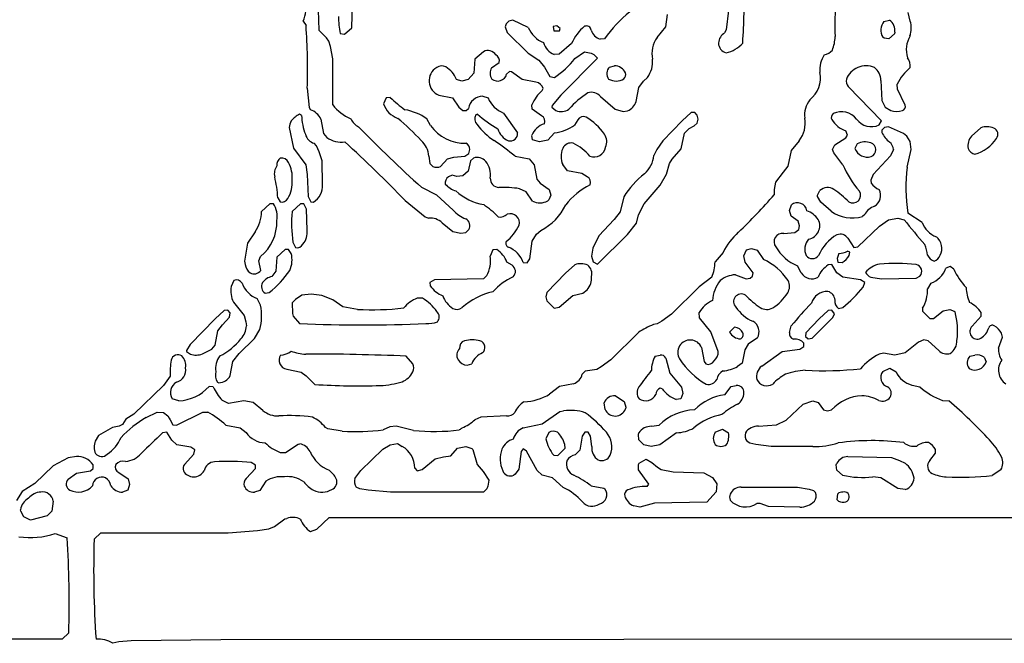
# Model space of a CAD drawing. Extents: x -7.3 to 4.2, y -0.3 to 5.7.
# Drawn here: x 0.9 to 1.9, y 4 to 4.7 of the extents above; entities that cross this region are included whole.
import ezdxf

# ---------------------------------------------------------------- set-up
doc = ezdxf.new("R2010")
doc.units = 0
doc.header["$MEASUREMENT"] = 0
doc.linetypes.add('solid', pattern=[0])
doc.layers.add('1', color=1, linetype='solid')

msp = doc.modelspace()

# ---------------------------------------------------------------- linework, layer by layer
at = {"layer": '1', "color": 7, "linetype": 'solid'}
for p, q in [((1.5735, 4.65398), (1.57516, 4.66602)), ((1.6352, 4.67), (1.63268, 4.65091)), ((1.81425, 4.65953), (1.81217, 4.66803)), ((1.21614, 4.65953), (1.2189, 4.65531)), ((1.41602, 4.65689), (1.41524, 4.6539)), ((1.41882, 4.65965), (1.41602, 4.65689)), ((1.42268, 4.66051), (1.41882, 4.65965)), ((1.43791, 4.65339), (1.42268, 4.66051)), ((1.78827, 4.65933), (1.79374, 4.66051)), ((1.23906, 4.64303), (1.23157, 4.65055)), ((1.25264, 4.64728), (1.25693, 4.64657)), ((1.25693, 4.64657), (1.26406, 4.65299)), ((1.41524, 4.6539), (1.41693, 4.64827)), ((1.41693, 4.64827), (1.43764, 4.62783)), ((1.4661, 4.65492), (1.46244, 4.65425)), ((1.46244, 4.65425), (1.46299, 4.64996)), ((1.46299, 4.64996), (1.46874, 4.64996)), ((1.46929, 4.65213), (1.4661, 4.65492)), ((1.46874, 4.64996), (1.46929, 4.65213)), ((1.56472, 4.64343), (1.5735, 4.65398)), ((1.63268, 4.65091), (1.63126, 4.64803)), ((1.79858, 4.64713), (1.79323, 4.64213)), ((1.79906, 4.64862), (1.79858, 4.64713)), ((1.24126, 4.63972), (1.23906, 4.64303)), ((1.24295, 4.63453), (1.24126, 4.63972)), ((1.48059, 4.63752), (1.46835, 4.62697)), ((1.51303, 4.64213), (1.50866, 4.64169)), ((1.78839, 4.64264), (1.78732, 4.64366)), ((1.79323, 4.64213), (1.78839, 4.64264)), ((1.24516, 4.62248), (1.24295, 4.63453)), ((1.39362, 4.62945), (1.38516, 4.62197)), ((1.43764, 4.62783), (1.44819, 4.62095)), ((1.48378, 4.62264), (1.49319, 4.62925)), ((1.49319, 4.62925), (1.49969, 4.62803)), ((1.49969, 4.62803), (1.50244, 4.62677)), ((1.24516, 4.57697), (1.24516, 4.62248)), ((1.38516, 4.62197), (1.38413, 4.60831)), ((1.40177, 4.61362), (1.40929, 4.6189)), ((1.44819, 4.62095), (1.45374, 4.61425)), ((1.46835, 4.62697), (1.46327, 4.62665)), ((1.50622, 4.62303), (1.4698, 4.58661)), ((1.50244, 4.62677), (1.50622, 4.62303)), ((1.38413, 4.60831), (1.37878, 4.60213)), ((1.41925, 4.60988), (1.4165, 4.6072)), ((1.42118, 4.60961), (1.41925, 4.60988)), ((1.43169, 4.60193), (1.42118, 4.60961)), ((1.45374, 4.61425), (1.45917, 4.60504)), ((1.51787, 4.61433), (1.52268, 4.61551)), ((1.37228, 4.60051), (1.36701, 4.60213)), ((1.37878, 4.60213), (1.37228, 4.60051)), ((1.44543, 4.59945), (1.43169, 4.60193)), ((1.45917, 4.60504), (1.46362, 4.60413)), ((1.54693, 4.59429), (1.5515, 4.60039)), ((1.5515, 4.60039), (1.5552, 4.60409)), ((1.7852, 4.60102), (1.78626, 4.58146)), ((1.22012, 4.59354), (1.22209, 4.57449)), ((1.45169, 4.59114), (1.45252, 4.59303)), ((1.54409, 4.58024), (1.54693, 4.59429)), ((1.78571, 4.56146), (1.75307, 4.5952)), ((1.80146, 4.59248), (1.80142, 4.59752)), ((1.80933, 4.57665), (1.80146, 4.59248)), ((1.29787, 4.58409), (1.29516, 4.57799)), ((1.30193, 4.58445), (1.29787, 4.58409)), ((1.34984, 4.58658), (1.36327, 4.5839)), ((1.36327, 4.5839), (1.36941, 4.57476)), ((1.39303, 4.58551), (1.39827, 4.5839)), ((1.4698, 4.58661), (1.4615, 4.57626)), ((1.50906, 4.58516), (1.52362, 4.57283)), ((1.78626, 4.58146), (1.78945, 4.57476)), ((1.22209, 4.57449), (1.22315, 4.57228)), ((1.36941, 4.57476), (1.37335, 4.57158)), ((1.37335, 4.57158), (1.37677, 4.57138)), ((1.37677, 4.57138), (1.37882, 4.57358)), ((1.44177, 4.57264), (1.44142, 4.57709)), ((1.45091, 4.56626), (1.44177, 4.57264)), ((1.4615, 4.57626), (1.46106, 4.57461)), ((1.46106, 4.57461), (1.46504, 4.57138)), ((1.52362, 4.57283), (1.53142, 4.57051)), ((1.53142, 4.57051), (1.53571, 4.57118)), ((1.59839, 4.56945), (1.58945, 4.56126)), ((1.60181, 4.56961), (1.59839, 4.56945)), ((1.60429, 4.56685), (1.60181, 4.56961)), ((1.78945, 4.57476), (1.79492, 4.57158)), ((1.21453, 4.56661), (1.21244, 4.56803)), ((1.2335, 4.56291), (1.23622, 4.54898)), ((1.34157, 4.55677), (1.33791, 4.56339)), ((1.38783, 4.56803), (1.3861, 4.56717)), ((1.41354, 4.5689), (1.42736, 4.54941)), ((1.48654, 4.5622), (1.48354, 4.55713)), ((1.58945, 4.56126), (1.57028, 4.54161)), ((1.6052, 4.56299), (1.60429, 4.56685)), ((1.60429, 4.55913), (1.6052, 4.56299)), ((1.78343, 4.55728), (1.78571, 4.56146)), ((1.20244, 4.55461), (1.20661, 4.53421)), ((1.46382, 4.54961), (1.45705, 4.54213)), ((1.59181, 4.54913), (1.59626, 4.5539)), ((1.59626, 4.5539), (1.60126, 4.55638)), ((1.60126, 4.55638), (1.60429, 4.55913)), ((1.7524, 4.54728), (1.75067, 4.5515)), ((1.78886, 4.55461), (1.7861, 4.55213)), ((1.7861, 4.55213), (1.7863, 4.54992)), ((1.79272, 4.55551), (1.78886, 4.55461)), ((1.80748, 4.5489), (1.79272, 4.55551)), ((1.88366, 4.55445), (1.87449, 4.54622)), ((1.23622, 4.54898), (1.23941, 4.54476)), ((1.44205, 4.54264), (1.44134, 4.54701)), ((1.4489, 4.54051), (1.44205, 4.54264)), ((1.45705, 4.54213), (1.4489, 4.54051)), ((1.57028, 4.54161), (1.56457, 4.53315)), ((1.5885, 4.53378), (1.59181, 4.54913)), ((1.70484, 4.54161), (1.69685, 4.53221)), ((1.73988, 4.53768), (1.75067, 4.54453)), ((1.75067, 4.54453), (1.7524, 4.54728)), ((1.81094, 4.54622), (1.80748, 4.5489)), ((1.81413, 4.54079), (1.81094, 4.54622)), ((1.8152, 4.53299), (1.81413, 4.54079)), ((1.20661, 4.53421), (1.2187, 4.51795)), ((1.22925, 4.53661), (1.22685, 4.53913)), ((1.23193, 4.53079), (1.22925, 4.53661)), ((1.23469, 4.52189), (1.23193, 4.53079)), ((1.37925, 4.52913), (1.38016, 4.53299)), ((1.51409, 4.53494), (1.51409, 4.5352)), ((1.56457, 4.53315), (1.56142, 4.52724)), ((1.57972, 4.5235), (1.5885, 4.53378)), ((1.69685, 4.53221), (1.69343, 4.51669)), ((1.73772, 4.53319), (1.73988, 4.53768)), ((1.7389, 4.52961), (1.73772, 4.53319)), ((1.76197, 4.53874), (1.75972, 4.53402)), ((1.7978, 4.53291), (1.79461, 4.52665)), ((1.81098, 4.51579), (1.8152, 4.53299)), ((1.23512, 4.4985), (1.23469, 4.52189)), ((1.34, 4.5265), (1.34102, 4.51913)), ((1.3515, 4.51638), (1.35827, 4.5239)), ((1.35827, 4.5239), (1.36457, 4.52539)), ((1.36457, 4.52539), (1.37528, 4.52638)), ((1.37528, 4.52638), (1.37925, 4.52913)), ((1.38102, 4.52185), (1.37854, 4.51185)), ((1.38378, 4.52461), (1.38102, 4.52185)), ((1.42488, 4.52658), (1.43882, 4.5239)), ((1.43882, 4.5239), (1.44354, 4.51791)), ((1.57693, 4.51929), (1.57972, 4.5235)), ((1.74787, 4.51803), (1.7389, 4.52961)), ((1.79461, 4.52665), (1.77752, 4.50831)), ((1.2187, 4.51795), (1.22012, 4.5085)), ((1.34102, 4.51913), (1.34378, 4.51638)), ((1.37854, 4.51185), (1.37354, 4.50713)), ((1.44354, 4.51791), (1.44622, 4.50398)), ((1.47654, 4.51213), (1.47177, 4.51811)), ((1.49047, 4.50945), (1.47654, 4.51213)), ((1.57394, 4.50878), (1.57693, 4.51929)), ((1.69343, 4.51669), (1.68886, 4.51063)), ((1.22012, 4.5085), (1.22102, 4.48665)), ((1.36283, 4.50768), (1.35917, 4.50598)), ((1.3674, 4.5065), (1.36283, 4.50768)), ((1.37354, 4.50713), (1.3674, 4.5065)), ((1.44622, 4.50398), (1.44945, 4.49976)), ((1.49591, 4.50622), (1.49047, 4.50945)), ((1.56787, 4.49795), (1.57394, 4.50878)), ((1.68886, 4.51063), (1.68126, 4.50079)), ((1.77752, 4.50831), (1.7752, 4.50299)), ((1.7752, 4.50299), (1.77575, 4.49996)), ((1.34768, 4.48819), (1.33287, 4.49551)), ((1.43591, 4.49122), (1.42921, 4.49445)), ((1.44945, 4.49976), (1.45854, 4.49362)), ((1.45854, 4.49362), (1.46016, 4.48799)), ((1.55193, 4.47957), (1.56787, 4.49795)), ((1.68126, 4.50079), (1.6802, 4.49374)), ((1.6802, 4.49374), (1.6802, 4.48846)), ((1.72272, 4.48819), (1.72504, 4.49268)), ((1.19102, 4.48539), (1.1935, 4.48138)), ((1.22102, 4.48665), (1.2235, 4.48138)), ((1.31654, 4.48264), (1.33614, 4.46685)), ((1.36374, 4.47335), (1.34768, 4.48819)), ((1.44205, 4.48213), (1.43591, 4.49122)), ((1.45815, 4.48335), (1.45705, 4.48236)), ((1.46016, 4.48799), (1.45815, 4.48335)), ((1.53193, 4.4865), (1.52839, 4.47169)), ((1.72295, 4.48661), (1.72272, 4.48819)), ((1.72598, 4.48114), (1.72295, 4.48661)), ((1.18335, 4.47945), (1.17512, 4.47197)), ((1.18673, 4.47961), (1.18335, 4.47945)), ((1.21335, 4.47945), (1.20512, 4.47197)), ((1.21673, 4.47961), (1.21335, 4.47945)), ((1.21925, 4.47437), (1.21673, 4.47961)), ((1.22012, 4.4535), (1.21925, 4.47437)), ((1.2235, 4.48138), (1.22614, 4.48126)), ((1.54642, 4.46878), (1.55193, 4.47957)), ((1.6952, 4.47299), (1.69705, 4.47862)), ((1.69681, 4.46736), (1.6952, 4.47299)), ((1.73614, 4.47228), (1.72598, 4.48114)), ((1.33614, 4.46685), (1.33969, 4.46551)), ((1.52232, 4.46409), (1.50748, 4.44803)), ((1.52839, 4.47169), (1.52232, 4.46409)), ((1.54441, 4.46051), (1.54642, 4.46878)), ((1.70366, 4.46252), (1.69681, 4.46736)), ((1.7052, 4.45799), (1.70366, 4.46252)), ((1.76937, 4.46894), (1.76709, 4.46713)), ((1.78378, 4.45764), (1.79264, 4.46374)), ((1.79264, 4.46374), (1.80181, 4.46551)), ((1.80181, 4.46551), (1.80831, 4.4639)), ((1.82595, 4.46122), (1.81181, 4.47035)), ((1.35315, 4.46095), (1.36343, 4.45217)), ((1.3765, 4.45138), (1.37925, 4.45413)), ((1.44591, 4.44976), (1.45024, 4.45331)), ((1.53555, 4.44941), (1.54441, 4.46051)), ((1.70032, 4.45138), (1.70429, 4.45413)), ((1.70429, 4.45413), (1.7052, 4.45799)), ((1.76268, 4.43724), (1.78378, 4.45764)), ((1.1687, 4.45177), (1.16118, 4.44079)), ((1.36343, 4.45217), (1.37142, 4.45051)), ((1.37142, 4.45051), (1.3765, 4.45138)), ((1.44157, 4.44272), (1.44591, 4.44976)), ((1.50748, 4.44803), (1.50142, 4.43598)), ((1.5061, 4.41996), (1.53555, 4.44941)), ((1.68961, 4.45035), (1.70032, 4.45138)), ((1.75272, 4.44555), (1.75858, 4.43638)), ((1.16118, 4.44079), (1.15815, 4.42299)), ((1.19835, 4.43441), (1.19012, 4.42697)), ((1.20173, 4.43461), (1.19835, 4.43441)), ((1.20425, 4.43059), (1.20173, 4.43461)), ((1.20602, 4.44165), (1.2085, 4.43638)), ((1.40287, 4.43406), (1.40016, 4.42799)), ((1.40697, 4.43441), (1.40287, 4.43406)), ((1.43929, 4.42539), (1.44157, 4.44272)), ((1.50142, 4.43598), (1.50024, 4.42791)), ((1.6502, 4.42835), (1.65287, 4.43429)), ((1.65287, 4.43429), (1.65768, 4.43551)), ((1.65768, 4.43551), (1.66331, 4.4339)), ((1.66331, 4.4339), (1.66945, 4.42476)), ((1.75858, 4.43638), (1.76268, 4.43724)), ((1.17236, 4.42327), (1.17409, 4.42776)), ((1.19012, 4.42697), (1.18909, 4.41327)), ((1.43677, 4.42138), (1.43929, 4.42539)), ((1.50024, 4.42791), (1.50193, 4.42224)), ((1.6298, 4.43157), (1.62185, 4.4222)), ((1.65161, 4.42205), (1.6502, 4.42835)), ((1.74374, 4.43051), (1.74205, 4.42579)), ((1.74205, 4.42579), (1.74299, 4.42189)), ((1.75457, 4.43185), (1.75232, 4.43283)), ((1.75413, 4.4287), (1.75457, 4.43185)), ((1.15815, 4.42299), (1.15878, 4.41972)), ((1.17425, 4.41386), (1.17236, 4.42327)), ((1.42185, 4.41913), (1.41677, 4.42213)), ((1.43287, 4.42185), (1.43677, 4.42138)), ((1.48362, 4.41941), (1.47445, 4.41122)), ((1.50193, 4.42224), (1.5061, 4.41996)), ((1.65945, 4.4115), (1.65161, 4.42205)), ((1.70681, 4.41158), (1.70295, 4.41835)), ((1.73681, 4.41961), (1.73339, 4.41941)), ((1.74181, 4.41158), (1.73681, 4.41961)), ((1.74299, 4.42189), (1.74701, 4.42158)), ((1.85343, 4.41768), (1.84921, 4.41598)), ((1.85697, 4.41512), (1.85343, 4.41768)), ((1.18909, 4.41327), (1.1852, 4.40795)), ((1.34531, 4.40461), (1.34102, 4.40213)), ((1.3937, 4.40547), (1.34531, 4.40461)), ((1.39693, 4.40874), (1.3937, 4.40547)), ((1.47445, 4.41122), (1.45622, 4.39205)), ((1.61858, 4.40736), (1.60606, 4.39772)), ((1.64189, 4.40961), (1.65268, 4.40547)), ((1.65268, 4.40547), (1.65654, 4.40638)), ((1.65654, 4.40638), (1.65882, 4.40823)), ((1.65882, 4.40823), (1.65945, 4.4115)), ((1.70681, 4.41149), (1.70681, 4.41158)), ((1.7478, 4.40713), (1.74181, 4.41158)), ((1.76532, 4.40461), (1.7478, 4.40713)), ((1.76933, 4.40213), (1.76532, 4.40461)), ((1.77535, 4.40713), (1.78571, 4.40547)), ((1.78571, 4.40547), (1.82004, 4.40638)), ((1.82004, 4.40638), (1.82374, 4.40839)), ((1.14787, 4.40406), (1.14512, 4.39799)), ((1.34102, 4.40213), (1.34122, 4.3987)), ((1.49169, 4.39157), (1.49591, 4.39476)), ((1.60606, 4.39772), (1.57909, 4.37087)), ((1.76787, 4.39744), (1.76933, 4.40213)), ((1.83449, 4.40122), (1.83126, 4.39579)), ((1.17406, 4.37953), (1.17087, 4.38622)), ((1.1785, 4.39138), (1.18264, 4.39224)), ((1.20854, 4.38535), (1.20512, 4.38197)), ((1.21484, 4.38941), (1.20854, 4.38535)), ((1.2239, 4.39047), (1.21484, 4.38941)), ((1.23437, 4.38925), (1.2239, 4.39047)), ((1.24535, 4.38492), (1.23437, 4.38925)), ((1.25512, 4.37799), (1.24535, 4.38492)), ((1.3337, 4.38642), (1.32843, 4.3865)), ((1.45622, 4.39205), (1.45516, 4.38799)), ((1.45516, 4.38799), (1.45622, 4.38394)), ((1.46823, 4.3778), (1.48169, 4.38906)), ((1.48169, 4.38906), (1.49169, 4.39157)), ((1.14744, 4.38272), (1.15787, 4.36949)), ((1.20512, 4.38197), (1.20551, 4.3713)), ((1.26961, 4.37547), (1.25512, 4.37799)), ((1.45622, 4.38394), (1.46335, 4.37654)), ((1.46335, 4.37654), (1.46823, 4.3778)), ((1.74358, 4.37638), (1.74768, 4.37724)), ((1.82626, 4.37661), (1.82626, 4.3737)), ((1.84673, 4.37406), (1.85307, 4.37547)), ((1.85307, 4.37547), (1.8574, 4.3739)), ((1.12941, 4.36622), (1.10476, 4.34087)), ((1.13835, 4.37441), (1.12941, 4.36622)), ((1.13646, 4.36035), (1.14346, 4.3678)), ((1.14173, 4.37461), (1.13835, 4.37441)), ((1.14425, 4.37209), (1.14173, 4.37461)), ((1.14346, 4.3678), (1.14425, 4.37209)), ((1.15787, 4.36949), (1.15969, 4.36331)), ((1.20551, 4.3713), (1.20622, 4.36894)), ((1.20622, 4.36894), (1.2126, 4.36154)), ((1.57909, 4.37087), (1.56933, 4.36382)), ((1.60661, 4.36728), (1.60634, 4.3724)), ((1.61787, 4.35327), (1.60661, 4.36728)), ((1.72445, 4.36622), (1.71126, 4.35228)), ((1.71768, 4.34724), (1.73787, 4.36744)), ((1.73339, 4.37441), (1.72445, 4.36622)), ((1.73681, 4.37461), (1.73339, 4.37441)), ((1.73945, 4.37126), (1.73681, 4.37461)), ((1.73787, 4.36744), (1.73945, 4.37126)), ((1.82626, 4.3737), (1.83339, 4.36654)), ((1.83339, 4.36654), (1.83701, 4.36654)), ((1.83701, 4.36654), (1.84673, 4.37406)), ((1.8574, 4.3739), (1.85835, 4.37299)), ((1.87504, 4.35886), (1.88413, 4.3687)), ((1.88413, 4.3687), (1.88413, 4.37228)), ((1.13189, 4.35429), (1.13646, 4.36035)), ((1.15969, 4.36331), (1.16012, 4.35925)), ((1.16799, 4.34689), (1.17335, 4.35575)), ((1.56472, 4.3613), (1.56122, 4.36047)), ((1.56933, 4.36382), (1.56472, 4.3613)), ((1.64106, 4.35783), (1.63622, 4.35299)), ((1.6952, 4.35264), (1.69697, 4.35929)), ((1.12925, 4.34039), (1.13189, 4.35429)), ((1.15299, 4.33189), (1.16799, 4.34689)), ((1.54654, 4.35272), (1.51906, 4.32587)), ((1.625, 4.3339), (1.61787, 4.35327)), ((1.66358, 4.34736), (1.65445, 4.34122)), ((1.71126, 4.35228), (1.71106, 4.34886)), ((1.71106, 4.34886), (1.71358, 4.34638)), ((1.71358, 4.34638), (1.71768, 4.34724)), ((1.9011, 4.33717), (1.9052, 4.34799)), ((1.9052, 4.34799), (1.90413, 4.35201)), ((1.10476, 4.34087), (1.10106, 4.33488)), ((1.11685, 4.33173), (1.12622, 4.33638)), ((1.12622, 4.33638), (1.12925, 4.34039)), ((1.60858, 4.33787), (1.61106, 4.32413)), ((1.65445, 4.34122), (1.65126, 4.33579)), ((1.68799, 4.33406), (1.70532, 4.33638)), ((1.70532, 4.33638), (1.70929, 4.33886)), ((1.70929, 4.33886), (1.70929, 4.34209)), ((1.8224, 4.34315), (1.80921, 4.33272)), ((1.82772, 4.34547), (1.8224, 4.34315)), ((1.83173, 4.34441), (1.82772, 4.34547)), ((1.84224, 4.33504), (1.83173, 4.34441)), ((1.10106, 4.33488), (1.10102, 4.33386)), ((1.10102, 4.33386), (1.105, 4.33138)), ((1.14689, 4.32429), (1.15299, 4.33189)), ((1.32409, 4.32201), (1.31768, 4.32941)), ((1.56287, 4.32929), (1.56768, 4.33047)), ((1.57331, 4.32736), (1.57748, 4.31268)), ((1.65126, 4.33579), (1.64858, 4.32236)), ((1.66787, 4.31969), (1.68799, 4.33406)), ((1.78772, 4.33248), (1.78346, 4.33146)), ((1.79894, 4.33047), (1.78772, 4.33248)), ((1.80921, 4.33272), (1.79894, 4.33047)), ((1.87291, 4.32929), (1.87772, 4.33047)), ((1.88709, 4.32835), (1.88894, 4.32398)), ((1.08603, 4.32551), (1.08602, 4.32559)), ((1.14425, 4.31035), (1.14689, 4.32429)), ((1.37764, 4.32047), (1.38217, 4.32201)), ((1.50969, 4.31878), (1.50535, 4.3163)), ((1.51906, 4.32587), (1.50969, 4.31878)), ((1.61106, 4.32413), (1.61291, 4.32185)), ((1.64858, 4.32236), (1.64409, 4.31921)), ((1.78709, 4.31437), (1.79421, 4.3176)), ((1.79421, 4.3176), (1.8002, 4.31402)), ((1.08512, 4.30969), (1.0785, 4.30051)), ((1.19984, 4.31654), (1.21394, 4.3137)), ((1.21394, 4.3137), (1.21906, 4.31012)), ((1.21906, 4.31012), (1.2276, 4.30154)), ((1.49382, 4.31461), (1.49106, 4.31157)), ((1.50535, 4.3163), (1.49382, 4.31461)), ((1.57748, 4.31268), (1.58874, 4.29894)), ((1.0785, 4.30051), (1.04917, 4.27224)), ((1.1274, 4.29909), (1.12331, 4.29941)), ((1.13177, 4.30382), (1.13299, 4.30315)), ((1.46862, 4.29941), (1.4589, 4.29193)), ((1.48256, 4.30209), (1.46862, 4.29941)), ((1.56961, 4.29709), (1.56787, 4.29799)), ((1.58874, 4.29894), (1.5902, 4.2926)), ((1.63154, 4.29138), (1.63787, 4.29945)), ((1.63787, 4.29945), (1.64268, 4.30047)), ((1.81591, 4.30087), (1.82366, 4.29906)), ((1.5237, 4.29047), (1.53232, 4.28461)), ((1.5902, 4.2926), (1.58803, 4.28736)), ((1.0935, 4.28547), (1.08701, 4.28736)), ((1.14244, 4.28264), (1.1361, 4.28595)), ((1.15764, 4.28547), (1.14244, 4.28264)), ((1.16685, 4.28382), (1.15764, 4.28547)), ((1.17622, 4.27583), (1.16685, 4.28382)), ((1.51366, 4.27685), (1.51252, 4.28335)), ((1.53232, 4.28461), (1.5339, 4.27909)), ((1.5339, 4.27909), (1.53354, 4.27744)), ((1.58803, 4.28736), (1.58358, 4.28677)), ((1.69209, 4.26618), (1.7087, 4.28201)), ((1.7087, 4.28201), (1.71807, 4.28547)), ((1.71807, 4.28547), (1.72331, 4.28386)), ((1.72331, 4.28386), (1.72882, 4.27638)), ((1.84591, 4.28587), (1.85224, 4.28547)), ((1.04917, 4.27224), (1.0415, 4.26717)), ((1.06142, 4.26906), (1.07209, 4.27421)), ((1.07209, 4.27421), (1.0785, 4.27386)), ((1.0785, 4.27386), (1.08264, 4.27055)), ((1.08264, 4.27055), (1.08409, 4.26823)), ((1.09126, 4.26134), (1.11713, 4.27421)), ((1.11713, 4.27421), (1.12217, 4.27425)), ((1.3911, 4.26941), (1.38531, 4.26681)), ((1.41634, 4.27059), (1.3911, 4.26941)), ((1.45169, 4.2628), (1.46906, 4.27496)), ((1.46906, 4.27496), (1.47268, 4.27547)), ((1.72882, 4.27638), (1.73268, 4.27547)), ((1.73268, 4.27547), (1.73673, 4.27654)), ((1.02839, 4.25921), (1.01437, 4.25122)), ((1.03469, 4.26059), (1.02839, 4.25921)), ((1.03823, 4.26209), (1.03469, 4.26059)), ((1.0415, 4.26717), (1.03823, 4.26209)), ((1.08409, 4.26823), (1.08492, 4.26665)), ((1.08492, 4.26665), (1.08783, 4.26185)), ((1.08783, 4.26185), (1.09126, 4.26134)), ((1.13984, 4.26154), (1.15394, 4.2587)), ((1.15394, 4.2587), (1.16, 4.25413)), ((1.24035, 4.2578), (1.23799, 4.25906)), ((1.3013, 4.25969), (1.29492, 4.25673)), ((1.30764, 4.26047), (1.3013, 4.25969)), ((1.32484, 4.25626), (1.30764, 4.26047)), ((1.43276, 4.25886), (1.45169, 4.2628)), ((1.55921, 4.26035), (1.56673, 4.26154)), ((1.66469, 4.26047), (1.68256, 4.26161)), ((1.68256, 4.26161), (1.69209, 4.26618)), ((1.01437, 4.25122), (1.01118, 4.24575)), ((1.08173, 4.25461), (1.07764, 4.2537)), ((1.08673, 4.24658), (1.08173, 4.25461)), ((1.25461, 4.25547), (1.24035, 4.2578)), ((1.45807, 4.25406), (1.45516, 4.24799)), ((1.49106, 4.25059), (1.48854, 4.23681)), ((1.49354, 4.25461), (1.49106, 4.25059)), ((1.49677, 4.25461), (1.49354, 4.25461)), ((1.49929, 4.25059), (1.49677, 4.25461)), ((1.50032, 4.24031), (1.49929, 4.25059)), ((1.54634, 4.25236), (1.54677, 4.25386)), ((1.54677, 4.24709), (1.54634, 4.25236)), ((1.58386, 4.25398), (1.5674, 4.24189)), ((1.62205, 4.25437), (1.62917, 4.2576)), ((1.62917, 4.2576), (1.6352, 4.25402)), ((1.0915, 4.24209), (1.08673, 4.24658)), ((1.10524, 4.23961), (1.0915, 4.24209)), ((1.10925, 4.23709), (1.10524, 4.23961)), ((1.1987, 4.23457), (1.2111, 4.24284)), ((1.2111, 4.24284), (1.21264, 4.24311)), ((1.29465, 4.23772), (1.30185, 4.24197)), ((1.30185, 4.24197), (1.30886, 4.24339)), ((1.30886, 4.24339), (1.3137, 4.24047)), ((1.36827, 4.23886), (1.37642, 4.24047)), ((1.37642, 4.24047), (1.3822, 4.23846)), ((1.47409, 4.23866), (1.4739, 4.24244)), ((1.55154, 4.24209), (1.54677, 4.24709)), ((1.55894, 4.24047), (1.55154, 4.24209)), ((1.5674, 4.24189), (1.55894, 4.24047)), ((1.65622, 4.24366), (1.65343, 4.24547)), ((1.66205, 4.24228), (1.65622, 4.24366)), ((1.67717, 4.24047), (1.66205, 4.24228)), ((1.71823, 4.24047), (1.67717, 4.24047)), ((0.9926, 4.23047), (0.98465, 4.22921)), ((1.09913, 4.22272), (1.10846, 4.2328)), ((1.10846, 4.2328), (1.10925, 4.23709)), ((1.19343, 4.23449), (1.1987, 4.23457)), ((1.27299, 4.21689), (1.29465, 4.23772)), ((1.34614, 4.22823), (1.35421, 4.23035)), ((1.35421, 4.23035), (1.3615, 4.23134)), ((1.3615, 4.23134), (1.36827, 4.23886)), ((1.3822, 4.23846), (1.38327, 4.23736)), ((1.38327, 4.23736), (1.38748, 4.22268)), ((1.43079, 4.23532), (1.42854, 4.21807)), ((1.43283, 4.23799), (1.43079, 4.23532)), ((1.43614, 4.23595), (1.43283, 4.23799)), ((1.44677, 4.21658), (1.43614, 4.23595)), ((1.46291, 4.23185), (1.46697, 4.23154)), ((1.46697, 4.23154), (1.47409, 4.23866)), ((1.48854, 4.23681), (1.48406, 4.23209)), ((1.75268, 4.23047), (1.79571, 4.22969)), ((1.79571, 4.22969), (1.80374, 4.22673)), ((1.8335, 4.22673), (1.83913, 4.23366)), ((1.83913, 4.23366), (1.83913, 4.23728)), ((0.96976, 4.22122), (0.95169, 4.20394)), ((0.98465, 4.22921), (0.96976, 4.22122)), ((1.00921, 4.21886), (1.00906, 4.22228)), ((1.16925, 4.22209), (1.16496, 4.22461)), ((1.16906, 4.21866), (1.16925, 4.22209)), ((1.33319, 4.2178), (1.34614, 4.22823)), ((1.38748, 4.22268), (1.39354, 4.21563)), ((1.5465, 4.22256), (1.54705, 4.22409)), ((1.54661, 4.21728), (1.5465, 4.22256)), ((1.54705, 4.22409), (1.5539, 4.22787)), ((1.5539, 4.22787), (1.55945, 4.22472)), ((1.55945, 4.22472), (1.56508, 4.22)), ((1.56508, 4.22), (1.5689, 4.2178)), ((1.74134, 4.22236), (1.74181, 4.22386)), ((1.74181, 4.21709), (1.74134, 4.22236)), ((1.80374, 4.22673), (1.80909, 4.22386)), ((0.98449, 4.20807), (0.99291, 4.21406)), ((0.99291, 4.21406), (1.00646, 4.21634)), ((1.00646, 4.21634), (1.00921, 4.21886)), ((1.03437, 4.21473), (1.0435, 4.20858)), ((1.15996, 4.20886), (1.16906, 4.21866)), ((1.26689, 4.20902), (1.27299, 4.21689)), ((1.32602, 4.21909), (1.32854, 4.21634)), ((1.32854, 4.21634), (1.33319, 4.2178)), ((1.39354, 4.21563), (1.39909, 4.20724)), ((1.42488, 4.21303), (1.42354, 4.21209)), ((1.42854, 4.21807), (1.42488, 4.21303)), ((1.45154, 4.21209), (1.44677, 4.21658)), ((1.46169, 4.20941), (1.45154, 4.21209)), ((1.55673, 4.20339), (1.54661, 4.21728)), ((1.5689, 4.2178), (1.58071, 4.21547)), ((1.58071, 4.21547), (1.61079, 4.21457)), ((1.61079, 4.21457), (1.61945, 4.20972)), ((1.74756, 4.21209), (1.74181, 4.21709)), ((1.78524, 4.20941), (1.77717, 4.21047)), ((1.90358, 4.21736), (1.895, 4.21173)), ((0.95169, 4.20394), (0.93937, 4.19618)), ((1.04512, 4.20295), (1.04323, 4.19736)), ((1.0435, 4.20858), (1.04512, 4.20295)), ((1.17941, 4.20622), (1.17327, 4.19709)), ((1.27197, 4.19866), (1.26839, 4.20047)), ((1.39803, 4.20126), (1.39693, 4.1987)), ((1.39909, 4.20724), (1.39803, 4.20126)), ((1.47217, 4.20004), (1.46169, 4.20941)), ((1.49988, 4.20154), (1.51228, 4.19925)), ((1.55504, 4.2011), (1.55673, 4.20339)), ((1.61945, 4.20972), (1.62374, 4.20366)), ((1.62374, 4.20366), (1.62299, 4.19587)), ((1.64768, 4.20047), (1.70319, 4.20047)), ((1.70319, 4.20047), (1.71449, 4.1985)), ((1.80193, 4.19898), (1.78524, 4.20941)), ((0.93937, 4.19618), (0.9335, 4.18709)), ((1.04323, 4.19736), (1.03799, 4.19547)), ((1.17327, 4.19709), (1.16799, 4.19547)), ((1.2802, 4.19728), (1.27197, 4.19866)), ((1.30213, 4.19547), (1.2802, 4.19728)), ((1.3937, 4.19547), (1.30213, 4.19547)), ((1.39693, 4.1987), (1.3937, 4.19547)), ((1.51228, 4.19925), (1.51331, 4.19858)), ((1.62299, 4.19587), (1.6137, 4.18547)), ((1.71449, 4.1985), (1.71882, 4.19697)), ((1.71882, 4.19697), (1.72079, 4.19504)), ((1.74209, 4.18795), (1.74291, 4.19386)), ((1.80929, 4.19795), (1.80193, 4.19898)), ((0.96984, 4.1865), (0.9685, 4.17681)), ((1.54768, 4.18047), (1.54169, 4.18189)), ((1.56209, 4.18469), (1.54768, 4.18047)), ((1.6137, 4.18547), (1.56209, 4.18469)), ((1.6663, 4.18437), (1.66319, 4.18421)), ((1.67469, 4.18126), (1.6663, 4.18437)), ((1.70551, 4.18059), (1.67469, 4.18126)), ((0.93776, 4.17654), (0.93752, 4.17803)), ((0.94083, 4.17118), (0.93776, 4.17654)), ((0.96374, 4.17209), (0.94744, 4.16764)), ((0.9685, 4.17681), (0.96374, 4.17209)), ((0.94744, 4.16764), (0.94083, 4.17118)), ((1.18768, 4.16154), (1.19791, 4.16902)), ((1.19791, 4.16902), (1.19984, 4.16945)), ((1.22957, 4.1589), (1.24161, 4.17047)), ((1.24161, 4.17047), (2.28972, 4.17047)), ((0.97181, 4.15457), (0.9835, 4.15047)), ((1.01012, 4.14902), (1.01657, 4.15547)), ((1.01657, 4.15547), (1.14213, 4.15547)), ((1.14213, 4.15547), (1.17114, 4.15764)), ((1.17114, 4.15764), (1.18232, 4.15933)), ((1.18232, 4.15933), (1.18768, 4.16154)), ((1.22335, 4.15654), (1.22957, 4.1589)), ((0.98512, 4.05693), (0.97866, 4.05043)), ((0.97866, 4.05043), (0.86563, 4.05043)), ((1.03437, 4.04795), (1.02854, 4.04646)), ((1.04669, 4.04886), (1.03437, 4.04795)), ((1.1348, 4.05004), (1.04669, 4.04886)), ((2.05075, 4.05043), (1.1348, 4.05004))]:
    msp.add_line(p, q, dxfattribs=at)
for centre, radius, start, end in [((-2.17027, 4.75091), 3.43572, 358.36686, 361.58634), ((4.18353, 4.75677), 2.95387, 178.99575, 182.0608), ((1.08871, 4.67728), 0.5618, 355.98957, 361.91162), ((1.16893, 4.67712), 0.05038, 339.56217, 362.82736), ((1.96323, 4.65589), 0.22333, 173.65919, 182.98604), ((1.61532, 4.57143), 0.12434, 128.50196, 145.3515), ((1.31344, 4.66163), 0.06247, 177.59287, 193.2754), ((1.79827, 4.65086), 0.0131, 139.75158, 213.34728), ((1.78654, 4.65016), 0.01261, 352.99442, 415.17805), ((1.79074, 4.65279), 0.02445, 341.51932, 375.99011), ((0.66855, 4.61354), 0.55193, 357.9233, 364.3405), ((1.46235, 4.66283), 0.0262, 201.118, 248.88108), ((1.52144, 4.61994), 0.04447, 129.11451, 156.7205), ((1.49509, 4.6501), 0.00467, 6.4683, 111.3955), ((1.51279, 4.65476), 0.01371, 197.54627, 252.45163), ((1.63893, 4.63655), 0.01381, 123.71911, 173.82309), ((1.47066, 4.64362), 0.0185, 196.417, 246.44268), ((1.58837, 4.62719), 0.02869, 145.52468, 190.40078), ((1.63519, 4.63807), 0.00999, 180.19979, 256.60625), ((1.62728, 4.65631), 0.02852, 281.32088, 320.03483), ((1.70047, 4.64554), 0.03975, 338.45756, 358.14122), ((1.83785, 4.63138), 0.02754, 150.25216, 196.60792), ((1.398, 4.62104), 0.00948, 33.40292, 117.48947), ((1.72622, 4.64092), 0.01501, 282.40572, 318.35381), ((1.40248, 4.62022), 0.00694, 348.97942, 420.41447), ((1.41952, 4.67241), 0.08128, 302.86105, 322.24101), ((1.53567, 4.61915), 0.02466, 322.37684, 366.66533), ((1.75137, 4.61171), 0.02631, 146.42584, 185.87153), ((1.79888, 4.6148), 0.0153, 355.87693, 394.67272), ((1.3552, 4.60071), 0.01512, 119.86102, 249.2278), ((1.35266, 4.60733), 0.00818, 60.46311, 127.5335), ((1.34364, 4.59305), 0.02507, 21.23378, 58.62785), ((1.41002, 4.60821), 0.00987, 146.74622, 216.06776), ((1.52411, 4.60791), 0.00896, 134.1514, 217.91906), ((1.52292, 4.60393), 0.01159, 23.47634, 91.1779), ((1.52884, 4.60659), 0.00509, 309.01879, 382.54807), ((1.69787, 4.60374), 0.02783, 308.39998, 370.92647), ((1.77069, 4.59472), 0.02085, 66.92045, 158.7258), ((1.7692, 4.60115), 0.01599, 359.57479, 412.86627), ((1.84662, 4.57508), 0.05047, 130.07199, 153.60018), ((1.40764, 4.60972), 0.00921, 232.63665, 344.1393), ((1.4438, 4.59052), 0.00907, 16.05038, 79.62464), ((1.52434, 4.6155), 0.01499, 240.87273, 300.93029), ((1.76002, 4.60075), 0.00889, 170.04371, 218.62776), ((1.47618, 4.56246), 0.03772, 130.48492, 157.17521), ((1.53743, 4.52195), 0.07827, 121.42996, 139.45337), ((1.50037, 4.57838), 0.01101, 37.9403, 109.92624), ((1.37439, 4.65566), 0.10159, 224.50142, 235.15273), ((1.39317, 4.57092), 0.0146, 90.5412, 169.47538), ((1.42326, 4.59407), 0.02698, 202.14853, 248.894), ((1.53027, 4.58462), 0.0145, 292.01023, 342.38562), ((1.73469, 4.56688), 0.02466, 142.37706, 186.66464), ((1.21757, 4.55572), 0.01748, 24.31154, 71.39972), ((1.28448, 4.60951), 0.05104, 219.6106, 244.95736), ((1.31761, 4.58608), 0.02387, 199.80751, 249.39565), ((1.30549, 4.51536), 0.05795, 55.97076, 79.20497), ((1.47009, 4.58461), 0.01417, 249.13396, 303.73869), ((1.74652, 4.55174), 0.01857, 36.86024, 116.2612), ((1.80104, 4.58855), 0.01804, 250.18756, 287.87809), ((1.80514, 4.57549), 0.00435, 289.28575, 375.5544), ((1.21405, 4.55479), 0.01161, 146.13896, 180.88425), ((1.22832, 4.54105), 0.0313, 120.47655, 139.79575), ((1.27288, 4.56892), 0.0584, 182.2653, 200.96054), ((1.27911, 4.57151), 0.01821, 206.91429, 242.51414), ((1.16881, 4.39239), 0.22152, 42.44335, 50.66909), ((1.39317, 4.56337), 0.00802, 151.77698, 224.81734), ((1.46784, 4.65663), 0.11938, 227.91739, 239.86734), ((1.4481, 4.56072), 0.00621, 336.2833, 423.09752), ((1.49211, 4.55905), 0.00641, 63.17908, 150.44915), ((1.46553, 4.51494), 0.05789, 35.20191, 59.40038), ((1.68261, 4.55877), 0.02808, 322.34528, 370.76966), ((1.74151, 4.56443), 0.00509, 129.0179, 202.54871), ((1.75967, 4.57708), 0.02712, 212.57018, 250.62732), ((1.7758, 4.5735), 0.01792, 216.36604, 295.17675), ((2.38615, 5.65188), 1.56416, 224.51006, 227.67124), ((1.37571, 4.58107), 0.0419, 215.43858, 271.01827), ((1.44149, 4.59778), 0.06724, 216.56672, 236.21415), ((1.42524, 4.5583), 0.01801, 195.83362, 247.21829), ((1.45859, 4.54039), 0.01848, 105.09339, 159.001), ((1.45983, 4.5897), 0.0403, 275.68446, 306.05329), ((1.80695, 4.55854), 0.02238, 202.65906, 234.19671), ((1.8897, 4.53667), 0.01878, 68.78447, 108.75381), ((1.89385, 4.54805), 0.00667, 322.40389, 426.60513), ((1.2305, 4.55113), 0.01254, 194.32308, 253.08758), ((1.25402, 4.56657), 0.02625, 236.18119, 276.88473), ((0.46904, 3.67262), 1.17234, 43.70473, 47.75769), ((1.31576, 4.52398), 0.02437, 5.93211, 47.3132), ((1.23791, 4.29456), 0.29797, 51.1362, 56.10249), ((1.42022, 4.54861), 0.00718, 254.19491, 366.432), ((1.50152, 4.5406), 0.01369, 336.73909, 394.23825), ((1.76967, 4.52328), 0.01728, 70.94214, 116.48536), ((1.78567, 4.53131), 0.01223, 7.54777, 47.9696), ((1.88646, 4.53652), 0.01541, 140.97468, 189.48562), ((1.86674, 4.56577), 0.03904, 286.57326, 326.07248), ((1.37422, 4.53363), 0.00598, 353.84601, 427.97549), ((1.49072, 4.52612), 0.02057, 157.0765, 202.9235), ((1.48003, 4.53047), 0.00904, 76.36271, 156.0698), ((1.45831, 4.49126), 0.05359, 41.21717, 63.56635), ((1.50266, 4.53759), 0.01174, 249.85985, 346.93403), ((1.77187, 4.53843), 0.01293, 199.97457, 286.89447), ((1.77298, 4.53278), 0.00722, 291.51291, 431.15131), ((1.88008, 4.53764), 0.00956, 202.56659, 256.62668), ((1.19929, 4.51747), 0.00919, 129.05033, 183.13399), ((1.19489, 4.51736), 0.00738, 21.98128, 100.79848), ((1.38754, 4.51467), 0.01063, 38.07299, 110.72594), ((1.37965, 4.50803), 0.02094, 351.46839, 399.06505), ((1.53542, 4.52892), 0.02605, 310.44886, 356.32113), ((1.20055, 4.50939), 0.0129, 144.00069, 194.58314), ((1.17593, 4.50612), 0.02936, 353.88486, 388.48125), ((1.34764, 4.52452), 0.00901, 244.61639, 295.32548), ((1.83403, 4.55386), 0.09331, 202.5828, 221.49052), ((1.97823, 4.49611), 0.1684, 173.28881, 188.79622), ((1.07363, 4.47927), 0.11756, 2.98532, 13.21343), ((1.17824, 4.49965), 0.02709, 326.65863, 367.0818), ((1.36283, 4.50012), 0.00692, 121.93284, 190.14015), ((1.40956, 4.50469), 0.00921, 178.58777, 265.89028), ((1.49312, 4.50071), 0.00618, 336.3284, 423.2273), ((1.6087, 4.43771), 0.09096, 128.3036, 147.56786), ((1.21741, 4.49676), 0.01779, 299.37888, 365.62277), ((1.37485, 4.51697), 0.0261, 223.81938, 251.5978), ((1.40371, 4.53302), 0.05515, 227.73449, 259.79743), ((1.41378, 4.39416), 0.10147, 81.25169, 92.75757), ((1.53214, 4.43301), 0.07325, 117.09174, 141.60953), ((1.73274, 4.48364), 0.01187, 58.29208, 130.43099), ((1.67247, 4.39851), 0.11615, 45.65263, 55.06997), ((1.75778, 4.48793), 0.00757, 237.06226, 392.93983), ((1.79071, 4.51044), 0.01827, 215.01416, 247.0376), ((1.77266, 4.48774), 0.01241, 301.25022, 388.30944), ((1.1951, 4.4876), 0.00642, 255.57243, 333.82072), ((1.44931, 4.49759), 0.01708, 244.85041, 296.95258), ((1.3266, 4.7923), 0.46621, 313.04261, 319.32864), ((1.13771, 4.47274), 0.03742, 325.9229, 358.82281), ((1.16717, 4.46697), 0.02329, 350.17604, 392.86145), ((1.33902, 4.4608), 0.13437, 175.231, 188.191), ((1.39048, 4.49832), 0.03659, 223.03749, 247.12357), ((1.33953, 4.39968), 0.09597, 44.18877, 55.46558), ((1.42514, 4.5022), 0.05496, 297.17481, 334.45948), ((1.70287, 4.47078), 0.00977, 11.67497, 126.60004), ((1.70355, 4.44975), 0.02466, 35.6705, 68.86186), ((1.7569, 4.50143), 0.03578, 234.53778, 286.53914), ((1.78341, 4.46214), 0.0156, 106.04968, 154.15211), ((1.1464, 4.46161), 0.04374, 309.28189, 361.80808), ((1.34097, 4.44715), 0.0184, 48.53962, 93.99), ((1.37293, 4.45799), 0.0074, 328.59275, 423.29802), ((1.40978, 4.47761), 0.01113, 262.59698, 311.32102), ((1.42005, 4.46063), 0.0091, 346.48937, 468.71685), ((1.71138, 4.45799), 0.01366, 281.44595, 386.72538), ((2.30296, 4.8478), 0.62615, 217.81496, 220.72365), ((1.20068, 4.45199), 0.01949, 321.15711, 364.45259), ((1.38489, 4.47984), 0.04891, 309.83999, 334.13968), ((1.84823, 4.46916), 0.02365, 199.59986, 249.44012), ((1.69322, 4.39964), 0.07101, 132.99139, 153.26933), ((1.68844, 4.442), 0.00844, 82.07647, 215.94773), ((1.72484, 4.43469), 0.01462, 137.3006, 205.2287), ((1.76343, 4.41181), 0.04297, 119.91149, 157.08109), ((1.74509, 4.44036), 0.00923, 34.25416, 109.50392), ((1.83092, 4.43572), 0.01443, 331.60937, 411.44109), ((1.20983, 4.44319), 0.00694, 258.97711, 330.41423), ((1.39316, 4.41334), 0.0252, 20.42049, 56.76459), ((1.4196, 4.44042), 0.00386, 151.11732, 249.18229), ((1.40916, 4.41328), 0.02522, 19.86172, 68.91856), ((1.72219, 4.46182), 0.04754, 211.40566, 246.13297), ((1.79362, 4.4242), 0.03793, 7.17607, 23.44603), ((1.18146, 4.42414), 0.02369, 334.47904, 375.79227), ((1.37174, 4.42286), 0.02887, 330.72383, 370.23745), ((1.64528, 4.372), 0.05804, 33.39054, 65.39196), ((1.71771, 4.43327), 0.00776, 218.27775, 322.46046), ((1.74266, 4.4515), 0.02102, 272.93312, 297.35338), ((1.73379, 4.44192), 0.02426, 303.01432, 326.9857), ((1.84083, 4.43312), 0.01045, 203.61258, 252.64622), ((1.83586, 4.43098), 0.00804, 283.3242, 344.73452), ((1.17314, 4.42266), 0.01466, 191.54391, 230.30492), ((1.16764, 4.4185), 0.0081, 241.52773, 324.6922), ((1.13028, 4.46124), 0.08661, 307.1935, 326.89748), ((1.41761, 4.41289), 0.00755, 315.90939, 415.82227), ((1.48962, 4.4039), 0.01663, 65.70727, 111.12889), ((1.48972, 4.41065), 0.01077, 345.70877, 411.28267), ((1.58465, 4.42261), 0.0372, 335.79649, 359.3713), ((1.74848, 4.39674), 0.02723, 123.66974, 157.59183), ((1.78837, 4.39701), 0.02354, 100.95078, 140.54013), ((1.79948, 4.2442), 0.17661, 83.31529, 95.06202), ((1.81882, 4.41298), 0.00674, 316.97233, 439.53561), ((1.8257, 4.42471), 0.02508, 290.5099, 339.64315), ((1.92451, 4.44746), 0.07488, 205.58497, 222.31187), ((1.1504, 4.3985), 0.0061, 26.47616, 114.46796), ((1.18868, 4.39277), 0.01557, 102.91802, 144.3475), ((1.45035, 4.34969), 0.06407, 115.23529, 137.7095), ((1.48218, 4.40647), 0.01804, 319.53414, 364.82954), ((1.64349, 4.38275), 0.0269, 93.41403, 128.3207), ((1.71742, 4.41822), 0.01256, 212.36462, 297.96998), ((1.78004, 4.41729), 0.01119, 208.37726, 245.23089), ((1.16855, 4.39374), 0.02381, 169.71278, 207.57972), ((1.17976, 4.41012), 0.0255, 200.42039, 249.5791), ((1.18308, 4.39799), 0.00804, 151.33738, 235.31169), ((1.36452, 4.41523), 0.02857, 215.3601, 247.40962), ((1.65808, 4.38064), 0.03895, 143.40666, 174.85559), ((1.68275, 4.39809), 0.01245, 329.04941, 388.00238), ((1.64776, 4.49736), 0.15624, 309.7555, 320.24452), ((1.79507, 4.39499), 0.0362, 329.49939, 361.26764), ((1.91256, 4.39969), 0.0435, 183.48716, 203.42154), ((1.33922, 4.35744), 0.031, 110.38554, 141.04326), ((1.31132, 4.34819), 0.0443, 34.47994, 59.65165), ((1.37578, 4.39676), 0.0236, 199.56563, 238.99394), ((1.41844, 4.3254), 0.06915, 102.94046, 131.434), ((1.64758, 4.38319), 0.00748, 56.31376, 226.9793), ((1.73581, 4.47573), 0.1205, 225.75422, 234.81663), ((1.65263, 4.41772), 0.04839, 302.54035, 327.45943), ((1.73262, 4.37647), 0.01668, 88.44175, 162.1884), ((1.73059, 4.384), 0.00948, 4.123, 74.79847), ((1.74846, 4.38337), 0.00852, 171.11323, 235.08829), ((1.12417, 4.36911), 0.05096, 344.79494, 371.79116), ((1.28388, 4.64131), 0.26622, 266.92703, 276.73894), ((1.36763, 4.38355), 0.00808, 240.27876, 308.66921), ((1.62948, 4.35986), 0.02632, 112.78212, 151.55635), ((1.67325, 4.39771), 0.03669, 213.02157, 247.31317), ((1.6728, 4.38799), 0.01252, 239.14393, 297.91758), ((1.95849, 4.14725), 0.33669, 135.89409, 140.9645), ((1.8586, 4.35486), 0.03092, 34.30856, 62.98807), ((1.34294, 4.36796), 0.00722, 318.9783, 407.30666), ((1.79307, 4.35461), 0.06782, 351.82329, 375.72952), ((1.1416, 4.35961), 0.01853, 315.30076, 358.90478), ((1.27528, 5.86277), 1.50254, 267.60916, 272.3546), ((1.3386, 4.38928), 0.02782, 266.72102, 290.59227), ((1.58028, 4.3066), 0.05715, 109.48591, 126.19516), ((1.64083, 4.34885), 0.00899, 22.46552, 88.49406), ((1.65325, 4.35341), 0.01197, 329.66736, 420.77284), ((1.88017, 4.3536), 0.00735, 134.26377, 297.67729), ((1.87433, 4.36243), 0.01792, 301.10434, 343.84243), ((1.8951, 4.35612), 0.0038, 59.87883, 159.71639), ((1.88558, 4.34127), 0.02144, 30.05016, 57.77768), ((1.1072, 4.38357), 0.06026, 296.42774, 322.12721), ((1.64759, 4.35941), 0.01305, 209.4369, 266.59136), ((1.64528, 4.35039), 0.00429, 290.89798, 386.15987), ((1.70095, 4.35169), 0.00583, 170.66328, 252.28334), ((1.70081, 4.33558), 0.01069, 37.50282, 98.81596), ((1.37691, 4.33034), 0.00944, 135.66745, 209.08947), ((1.37722, 4.33783), 0.00712, 107.83139, 187.2604), ((1.38267, 4.30816), 0.03724, 78.20888, 101.82039), ((1.38802, 4.33783), 0.00714, 313.26037, 431.597), ((1.59733, 4.3331), 0.01222, 22.98865, 211.63306), ((1.84491, 4.34468), 0.01529, 304.55166, 361.06386), ((1.92011, 4.33625), 0.01903, 177.2331, 214.19443), ((1.09264, 4.32404), 0.00677, 55.29396, 167.4865), ((1.08737, 4.32039), 0.01298, 349.36431, 405.27675), ((1.11046, 4.34695), 0.01651, 250.66527, 292.76093), ((1.149, 4.31762), 0.01919, 141.34523, 190.23874), ((1.20158, 4.32565), 0.00927, 148.63237, 259.2029), ((1.19296, 4.34797), 0.01751, 272.30256, 309.65878), ((1.21984, 4.37233), 0.04098, 247.46151, 268.24169), ((1.22892, 2.35684), 1.97456, 87.42376, 90.30004), ((1.39922, 4.31552), 0.01824, 110.20949, 159.15696), ((1.58942, 4.31462), 0.03033, 151.06998, 178.90765), ((1.56861, 4.32549), 0.00507, 22.09852, 100.62759), ((1.65213, 4.369), 0.07772, 212.9754, 239.93108), ((1.61401, 4.33334), 0.01101, 308.81143, 362.89401), ((1.81145, 4.27739), 0.06088, 117.36738, 139.50061), ((1.85021, 4.34239), 0.01084, 222.68938, 288.11339), ((1.87915, 4.32287), 0.00896, 134.15207, 217.9188), ((1.87952, 4.31671), 0.01388, 56.97346, 97.45925), ((1.1568, 4.31358), 0.07179, 170.37142, 183.11219), ((1.08849, 4.31544), 0.0119, 283.24316, 372.37392), ((1.31697, 4.31797), 0.00819, 330.48471, 389.5153), ((1.37868, 4.33252), 0.01209, 214.04545, 265.06703), ((1.61539, 4.32747), 0.00615, 246.23641, 333.83433), ((1.62736, 4.34907), 0.03422, 273.89525, 299.27354), ((1.67614, 4.30904), 0.01347, 127.82026, 191.91766), ((1.72821, 4.67973), 0.36468, 267.24947, 275.81509), ((1.878, 4.32707), 0.01137, 238.65568, 344.20602), ((1.91765, 4.31573), 0.01651, 143.51311, 235.72357), ((1.14195, 4.31077), 0.01232, 163.75935, 214.31991), ((1.13269, 4.31603), 0.01288, 271.35751, 333.86861), ((1.30498, 4.32379), 0.02151, 293.9252, 332.7259), ((1.47725, 4.3154), 0.01434, 291.74824, 344.51499), ((2.22306, 3.79476), 0.84363, 141.90951, 143.26952), ((1.63581, 4.30404), 0.01248, 119.36519, 168.29266), ((1.71975, 4.26175), 0.05747, 119.81001, 135.64044), ((1.7159, 4.23784), 0.07781, 93.82734, 108.52564), ((1.79504, 4.3085), 0.00988, 143.57103, 251.42407), ((1.82214, 4.32427), 0.02423, 205.05448, 255.08049), ((1.0974, 4.29349), 0.01207, 120.80295, 210.54632), ((1.09172, 4.32811), 0.04268, 272.3896, 317.73491), ((1.17754, 4.32282), 0.05546, 205.31985, 221.66363), ((1.2714, 5.00123), 0.70107, 266.41811, 271.69431), ((1.28766, 4.39216), 0.0918, 272.78631, 286.47773), ((1.55561, 4.29341), 0.01049, 145.89499, 215.23888), ((1.57052, 4.29154), 0.00698, 112.29105, 180.00001), ((1.6153, 4.31077), 0.00928, 256.82429, 333.13884), ((1.64366, 4.29398), 0.00656, 354.4375, 458.63823), ((1.6728, 4.31133), 0.01108, 207.23094, 301.93556), ((1.78843, 4.29299), 0.00705, 326.80775, 420.62727), ((1.86918, 4.35048), 0.06868, 228.48397, 250.18698), ((1.43147, 4.3379), 0.05353, 272.30936, 300.82708), ((1.52307, 4.27912), 0.01137, 86.82922, 158.19099), ((1.55342, 4.29683), 0.01141, 236.07882, 332.57224), ((1.59686, 4.31939), 0.03522, 219.29603, 247.84737), ((1.63758, 4.24191), 0.04984, 96.96085, 135.98725), ((1.63713, 4.29314), 0.01307, 302.20393, 360.88382), ((1.76884, 4.24672), 0.04382, 93.12161, 137.11908), ((1.76303, 4.24498), 0.04562, 63.66389, 85.69052), ((1.78695, 4.29376), 0.00871, 244.98424, 327.92526), ((1.44399, 4.26634), 0.02083, 119.84167, 158.49475), ((1.6729, 4.22154), 0.06705, 115.44402, 131.32867), ((1.516, 3.8957), 0.51476, 43.01845, 49.21678), ((1.11875, 4.17184), 0.11286, 120.52981, 136.61134), ((1.08135, 4.19887), 0.08572, 46.97235, 61.56708), ((1.19146, 4.2948), 0.02433, 231.2237, 271.5678), ((1.20337, 4.10601), 0.16485, 82.40373, 93.90982), ((1.21065, 4.2383), 0.03432, 37.20561, 65.00466), ((1.41767, 4.27913), 0.00864, 261.13632, 323.4038), ((1.47967, 4.231), 0.04502, 71.47559, 98.93883), ((1.41588, 4.16868), 0.13088, 40.90167, 53.36579), ((1.52348, 4.28112), 0.01071, 203.49635, 339.90789), ((1.60386, 4.22325), 0.05333, 92.28257, 134.11519), ((1.6401, 4.21221), 0.06078, 100.88761, 130.20924), ((1.38137, 4.24278), 0.01805, 118.36823, 129.37613), ((1.35412, 4.30104), 0.04631, 293.78145, 312.34288), ((1.44053, 4.24226), 0.01833, 115.09682, 162.67336), ((1.55916, 4.24529), 0.01506, 89.80576, 145.3374), ((1.58333, 4.28937), 0.03539, 270.8551, 299.70089), ((1.66433, 4.24532), 0.01516, 88.67433, 145.71035), ((1.00296, 4.26348), 0.0366, 303.03604, 337.32581), ((1.32483, 3.9763), 0.37156, 131.70499, 136.2273), ((1.17894, 4.26688), 0.02282, 213.93695, 269.11377), ((1.26764, 4.48415), 0.22905, 266.73844, 276.84112), ((1.34531, 4.45387), 0.19867, 264.08529, 277.11495), ((1.46279, 4.24693), 0.00855, 63.96727, 123.48273), ((1.44831, 4.23526), 0.02658, 15.66639, 46.69679), ((1.49845, 4.24007), 0.02172, 337.65455, 401.17284), ((1.6307, 4.24837), 0.01053, 145.25692, 214.74309), ((1.61811, 4.25081), 0.01739, 330.94662, 370.63245), ((1.66087, 4.25125), 0.00942, 163.95313, 217.83782), ((1.02593, 4.24003), 0.01582, 158.79117, 204.5131), ((1.2084, 4.27403), 0.04228, 225.14226, 249.25018), ((1.21017, 4.22906), 0.01426, 26.35238, 80.04855), ((1.30147, 4.21918), 0.02455, 359.72803, 420.12372), ((1.42874, 4.22982), 0.01879, 107.70119, 154.61353), ((1.49439, 4.25691), 0.04024, 192.80609, 218.52124), ((1.5153, 4.23944), 0.01501, 176.65415, 235.37605), ((1.62767, 4.24979), 0.00932, 232.87636, 307.16301), ((1.72101, 4.31445), 0.07403, 267.84763, 287.52985), ((1.77693, 4.0028), 0.24339, 82.68707, 97.94102), ((1.81768, 4.25558), 0.01499, 229.35162, 280.90044), ((1.83101, 4.22723), 0.01721, 86.67133, 127.58849), ((1.81879, 4.22406), 0.02426, 33.01432, 56.98567), ((1.82736, 4.18807), 0.08766, 28.80731, 42.13938), ((0.99419, 4.21305), 0.0175, 31.86469, 95.2244), ((1.01751, 4.23792), 0.00745, 216.75709, 316.51045), ((1.03865, 4.24983), 0.02433, 275.79273, 317.33736), ((1.25307, 4.24743), 0.03243, 201.79185, 249.54496), ((1.43972, 4.22824), 0.02956, 160.97124, 203.64332), ((1.48671, 4.21937), 0.013, 101.80831, 145.04634), ((1.51011, 4.23581), 0.00933, 249.06743, 334.66856), ((1.7527, 4.2182), 0.01227, 90.11918, 152.53766), ((1.89021, 4.22446), 0.01514, 332.03178, 382.74747), ((1.03724, 4.22031), 0.00628, 157.07875, 242.79714), ((1.03866, 4.2162), 0.00974, 75.48683, 137.69904), ((1.10438, 4.21855), 0.0067, 141.55869, 198.58852), ((1.12904, 4.2144), 0.01076, 90.97534, 168.33809), ((1.14404, 4.03676), 0.189, 83.64418, 94.60648), ((1.48736, 4.2231), 0.01189, 161.80512, 247.84272), ((1.79501, 4.20529), 0.02331, 9.59783, 52.8266), ((1.83978, 4.22104), 0.00847, 137.7922, 240.68499), ((1.01781, 4.20099), 0.00932, 66.97536, 176.37858), ((1.10822, 4.22215), 0.0117, 209.37042, 331.51014), ((1.1943, 4.18359), 0.02709, 82.91848, 123.34218), ((1.20112, 4.18514), 0.02557, 52.81512, 97.82693), ((1.22636, 4.19718), 0.02512, 27.19185, 52.25961), ((1.42015, 4.21951), 0.00816, 202.90374, 294.55245), ((1.42948, 4.10704), 0.11784, 53.31333, 63.05709), ((1.76715, 4.29932), 0.08941, 257.34381, 276.43306), ((1.85332, 4.25906), 0.04872, 248.7104, 265.72212), ((1.86396, 4.51275), 0.30262, 267.2969, 275.88792), ((0.98943, 4.20338), 0.00682, 136.45868, 241.91934), ((0.99452, 4.21452), 0.01905, 244.18666, 317.2242), ((1.01402, 4.19892), 0.01299, 11.8018, 55.05581), ((1.03772, 4.20841), 0.01294, 211.88402, 271.20198), ((1.1652, 4.20353), 0.00748, 134.52863, 196.4034), ((1.16707, 4.20524), 0.00981, 202.94532, 275.39287), ((1.24431, 4.22837), 0.03594, 219.49123, 239.9952), ((1.24095, 4.2056), 0.00833, 293.34643, 381.53351), ((1.27604, 4.20622), 0.00957, 162.9967, 216.86917), ((1.55374, 4.15333), 0.0478, 88.43834, 112.00725), ((1.64762, 4.18861), 0.01186, 89.69961, 155.64264), ((1.80541, 4.20995), 0.01261, 287.93667, 356.47992), ((0.95824, 4.17912), 0.01637, 92.24171, 141.03689), ((0.95926, 4.1849), 0.0107, 8.5818, 98.92256), ((1.23459, 4.21544), 0.01997, 245.60133, 298.92905), ((1.44563, 4.14446), 0.06159, 42.19598, 64.48115), ((1.50602, 4.1928), 0.00931, 281.01964, 398.43197), ((1.53787, 4.1929), 0.00516, 113.3125, 194.45956), ((1.54776, 4.19625), 0.01559, 197.31167, 247.09827), ((1.64368, 4.19055), 0.00747, 156.73369, 203.26631), ((1.71282, 4.19167), 0.00865, 322.94424, 382.93693), ((1.7473, 4.18876), 0.00672, 86.75259, 130.68459), ((1.74912, 4.19068), 0.00501, 271.06187, 466.74006), ((0.9536, 4.17524), 0.01632, 119.6975, 170.13315), ((1.50071, 4.19377), 0.01234, 220.04006, 305.03931), ((1.65193, 4.20094), 0.02016, 221.42344, 303.94823), ((1.70559, 4.20054), 0.01995, 269.76276, 315.09395), ((1.74753, 4.19269), 0.00722, 221.01948, 283.44252), ((1.20584, 4.15281), 0.01769, 65.15699, 109.80606), ((1.23837, 4.1791), 0.02711, 202.2041, 236.35416), ((0.94756, 4.2282), 0.07752, 261.46773, 288.227), ((-0.00587, 4.08661), 0.99143, 358.28421, 363.693), ((2.01158, 4.1185), 1.00192, 178.25492, 183.89566), ((1.01463, 4.02498), 0.02559, 57.05816, 95.96113)]:
    msp.add_arc(centre, radius, start, end, dxfattribs=at)

doc.saveas('drawing.dxf')
